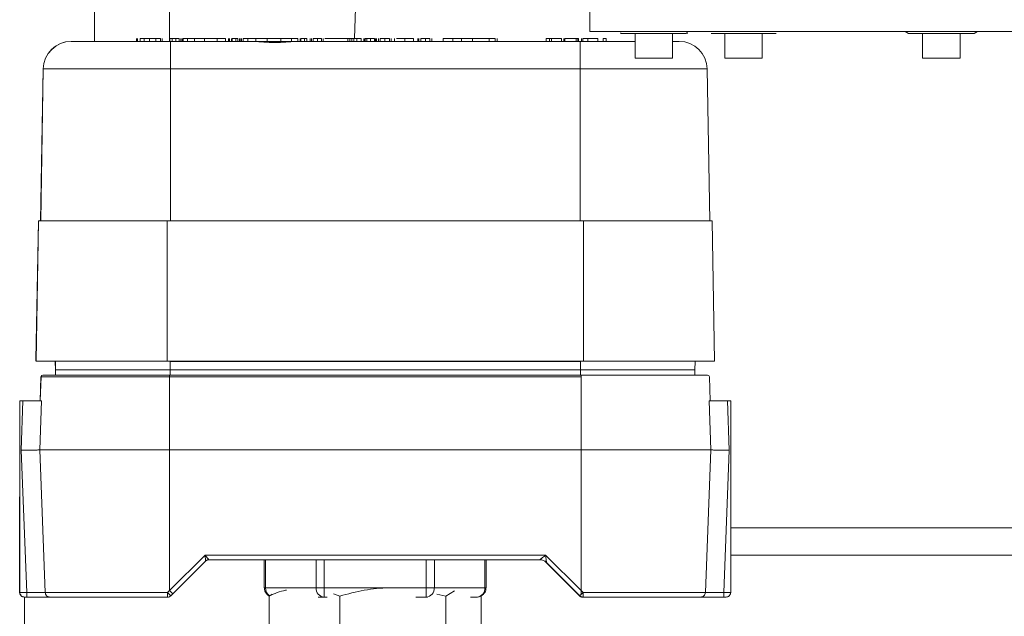
# Model space of a CAD drawing. Units: millimetres. Extents: x 4117 to 7344, y 3611 to 5851.
# Drawn here: x 4221 to 4326, y 4226 to 4290 of the extents above; entities that cross this region are included whole.
import ezdxf

# ---------------------------------------------------------------- set-up
doc = ezdxf.new("R2010")
doc.units = ezdxf.units.MM

msp = doc.modelspace()

# ---------------------------------------------------------------- linework, layer by layer
at = {"color": 7, "linetype": 'Continuous', "lineweight": 15}
for p, q in [((4257.75, 4327.12), (4256.37, 4287.66)), ((4228.6, 4299.91), (4228.6, 4287.36)), ((4236.6, 4299.91), (4236.6, 4287.36)), ((4281.53, 4300.57), (4281.53, 4288.42)), ((4465.12, 4288.42), (4281.53, 4288.42)), ((4284.82, 4288.27), (4284.9, 4288.22)), ((4286.03, 4288.22), (4284.91, 4288.22)), ((4289.44, 4288.22), (4286.03, 4288.22)), ((4286.4, 4288.22), (4286.4, 4285.57)), ((4291.82, 4288.22), (4289.44, 4288.22)), ((4290.4, 4285.57), (4290.4, 4288.22)), ((4291.99, 4288.31), (4291.82, 4288.22)), ((4291.9, 4288.22), (4291.99, 4288.27)), ((4296.74, 4288.22), (4294.52, 4288.22)), ((4295.97, 4288.22), (4295.97, 4285.57)), ((4296.74, 4288.22), (4300.19, 4288.22)), ((4299.97, 4285.57), (4299.97, 4288.22)), ((4300.19, 4288.22), (4301.47, 4288.22)), ((4315.28, 4288.42), (4315.63, 4288.22)), ((4315.63, 4288.22), (4316.14, 4288.22)), ((4319.21, 4288.22), (4316.14, 4288.22)), ((4317.13, 4288.22), (4317.13, 4285.57)), ((4322.2, 4288.22), (4319.21, 4288.22)), ((4321.13, 4285.57), (4321.13, 4288.22)), ((4322.63, 4288.22), (4322.2, 4288.22)), ((4322.63, 4288.22), (4322.98, 4288.42)), ((4233.91, 4287.66), (4233.47, 4287.66)), ((4234.45, 4287.66), (4233.91, 4287.66)), ((4235.82, 4287.36), (4235.82, 4287.66)), ((4236.64, 4287.66), (4236.64, 4287.36)), ((4236.64, 4287.66), (4236.88, 4287.66)), ((4236.71, 4287.36), (4245.64, 4287.36)), ((4236.88, 4287.36), (4236.88, 4287.66)), ((4236.88, 4287.66), (4237.28, 4287.66)), ((4237.28, 4287.36), (4237.28, 4287.66)), ((4237.28, 4287.66), (4237.64, 4287.66)), ((4237.64, 4287.36), (4237.64, 4287.66)), ((4237.94, 4287.36), (4237.94, 4287.66)), ((4238.52, 4287.66), (4239.28, 4287.66)), ((4239.28, 4287.66), (4240.35, 4287.66)), ((4240.35, 4287.66), (4241.71, 4287.66)), ((4242.9, 4287.36), (4242.9, 4287.66)), ((4243.02, 4287.36), (4243.02, 4287.66)), ((4243.23, 4287.36), (4243.23, 4287.66)), ((4243.23, 4287.66), (4243.23, 4287.66)), ((4243.23, 4287.66), (4243.23, 4287.36)), ((4243.68, 4287.36), (4243.68, 4287.66)), ((4243.68, 4287.66), (4243.68, 4287.66)), ((4243.68, 4287.66), (4243.91, 4287.66)), ((4243.68, 4287.36), (4243.68, 4287.66)), ((4243.91, 4287.36), (4243.91, 4287.66)), ((4244.1, 4287.66), (4244.1, 4287.66)), ((4244.31, 4287.36), (4244.31, 4287.66)), ((4244.97, 4287.66), (4244.47, 4287.66)), ((4245.82, 4287.66), (4244.97, 4287.66)), ((4247.03, 4287.66), (4245.82, 4287.66)), ((4248.52, 4287.66), (4247.03, 4287.66)), ((4250.09, 4287.36), (4280.51, 4287.36)), ((4250.56, 4287.36), (4250.56, 4287.66)), ((4251.05, 4287.66), (4251.05, 4287.66)), ((4251.28, 4287.66), (4251.05, 4287.66)), ((4251.05, 4287.36), (4251.05, 4287.66)), ((4251.05, 4287.36), (4251.05, 4287.66)), ((4251.28, 4287.36), (4251.28, 4287.66)), ((4251.66, 4287.66), (4251.66, 4287.36)), ((4251.66, 4287.36), (4251.66, 4287.66)), ((4251.66, 4287.36), (4251.66, 4287.66)), ((4251.66, 4287.66), (4251.66, 4287.36)), ((4253.04, 4287.36), (4253.04, 4287.66)), ((4255.68, 4287.66), (4253.22, 4287.66)), ((4255.68, 4287.66), (4255.89, 4287.66)), ((4255.68, 4287.66), (4255.68, 4287.36)), ((4255.89, 4287.66), (4256.1, 4287.66)), ((4256.1, 4287.66), (4256.33, 4287.66)), ((4257.37, 4287.36), (4257.37, 4287.66)), ((4257.45, 4287.36), (4257.45, 4287.66)), ((4258.64, 4287.36), (4258.64, 4287.66)), ((4258.65, 4287.36), (4258.65, 4287.66)), ((4258.72, 4287.36), (4258.72, 4287.66)), ((4259.95, 4287.66), (4259.39, 4287.66)), ((4259.96, 4287.66), (4259.95, 4287.66)), ((4260.32, 4287.36), (4260.32, 4287.66)), ((4264.64, 4287.36), (4264.64, 4287.66)), ((4269.01, 4287.66), (4267.82, 4287.66)), ((4270.8, 4287.66), (4269.01, 4287.66)), ((4271.64, 4287.36), (4271.64, 4287.66)), ((4276.89, 4287.66), (4276.89, 4287.66)), ((4276.89, 4287.66), (4277.23, 4287.66)), ((4276.89, 4287.36), (4276.89, 4287.66)), ((4276.89, 4287.66), (4276.89, 4287.36)), ((4277.23, 4287.36), (4277.23, 4287.66)), ((4277.23, 4287.66), (4277.45, 4287.66)), ((4277.23, 4287.36), (4277.23, 4287.66)), ((4277.23, 4287.66), (4277.23, 4287.66)), ((4277.45, 4287.36), (4277.45, 4287.66)), ((4278.52, 4287.66), (4277.45, 4287.66)), ((4278.52, 4287.36), (4278.52, 4287.66)), ((4278.76, 4287.66), (4278.76, 4287.36)), ((4278.88, 4287.36), (4278.88, 4287.66)), ((4280.1, 4287.66), (4278.88, 4287.66)), ((4278.88, 4287.36), (4278.88, 4287.66)), ((4278.88, 4287.66), (4278.88, 4287.66)), ((4280.1, 4287.36), (4280.1, 4287.66)), ((4280.28, 4287.66), (4280.1, 4287.66)), ((4280.28, 4287.36), (4280.28, 4287.66)), ((4280.35, 4287.66), (4280.28, 4287.66)), ((4280.35, 4287.36), (4280.35, 4287.66)), ((4280.64, 4287.66), (4280.64, 4287.36)), ((4281.33, 4287.66), (4282.39, 4287.66)), ((4282.39, 4287.36), (4282.39, 4287.66)), ((4282.97, 4287.66), (4282.97, 4287.36)), ((4282.97, 4287.36), (4282.97, 4287.66)), ((4282.97, 4287.66), (4282.97, 4287.66)), ((4283.28, 4287.66), (4282.97, 4287.66)), ((4283.28, 4287.36), (4283.28, 4287.66)), ((4286.4, 4285.57), (4287.75, 4285.57)), ((4287.75, 4285.57), (4290.4, 4285.57)), ((4295.97, 4285.57), (4299.97, 4285.57)), ((4317.13, 4285.57), (4321.13, 4285.57)), ((4294.38, 4268.16), (4294.1, 4284.41)), ((4222.81, 4268.23), (4222.65, 4268.16)), ((4236.34, 4268.16), (4280.88, 4268.16)), ((4294.88, 4253.16), (4294.61, 4268.16)), ((4224.41, 4252.21), (4224.39, 4253.13)), ((4224.43, 4252.21), (4224.41, 4252.21)), ((4224.43, 4252.21), (4236.66, 4252.21)), ((4280.88, 4253.16), (4236.34, 4253.16)), ((4280.56, 4252.21), (4236.66, 4252.21)), ((4280.56, 4252.21), (4292.78, 4252.21)), ((4292.78, 4252.21), (4292.8, 4253.13)), ((4292.78, 4251.66), (4292.78, 4252.21)), ((4236.61, 4251.66), (4280.61, 4251.66)), ((4294.42, 4248.91), (4294.33, 4251.47)), ((4220.59, 4248.91), (4220.58, 4228.42)), ((4220.59, 4248.91), (4220.61, 4248.91)), ((4220.61, 4248.91), (4220.93, 4248.91)), ((4220.61, 4248.91), (4220.61, 4228.42)), ((4296.61, 4248.91), (4296.28, 4248.91)), ((4296.61, 4248.91), (4296.61, 4228.42)), ((4222.74, 4243.66), (4222.74, 4243.66)), ((4222.74, 4243.66), (4236.61, 4243.66)), ((4236.61, 4243.66), (4280.61, 4243.66)), ((4280.61, 4243.66), (4294.47, 4243.66)), ((4294.47, 4243.66), (4294.47, 4243.66)), ((4726.1, 4232.41), (4296.61, 4232.41)), ((4236.96, 4228.26), (4240.46, 4231.76)), ((4240.46, 4231.76), (4240.46, 4231.76)), ((4240.82, 4231.91), (4276.2, 4231.91)), ((4240.82, 4231.91), (4240.82, 4231.91)), ((4246.74, 4231.91), (4246.74, 4228.91)), ((4266.51, 4231.91), (4266.51, 4231.91)), ((4270.45, 4228.91), (4270.45, 4231.91)), ((4276.2, 4231.91), (4276.2, 4231.91)), ((4277.74, 4230.75), (4276.72, 4231.77)), ((4276.9, 4231.62), (4276.9, 4231.62)), ((4276.9, 4231.62), (4280.47, 4228.05)), ((4276.9, 4231.62), (4276.9, 4231.62)), ((4280.29, 4228.23), (4277.88, 4230.64)), ((4220.58, 4228.42), (4220.58, 4228.41)), ((4220.61, 4228.41), (4220.61, 4228.42)), ((4236.4, 4228.39), (4236.44, 4228.39)), ((4236.76, 4228.06), (4236.96, 4228.26)), ((4247.25, 4228.02), (4247.58, 4228.21)), ((4247.25, 4223.8), (4247.25, 4228.02)), ((4254.81, 4228.02), (4254.13, 4228.25)), ((4254.81, 4223.8), (4254.81, 4228.02)), ((4266.15, 4228.02), (4265.19, 4228.24)), ((4267.09, 4228.58), (4266.15, 4228.02)), ((4266.15, 4223.8), (4266.15, 4228.02)), ((4269.94, 4223.8), (4269.94, 4228.02)), ((4280.47, 4228.05), (4280.29, 4228.23)), ((4296.61, 4228.42), (4296.61, 4228.41)), ((4221.09, 4227.91), (4221.11, 4227.91)), ((4221.1, 4227.91), (4221.1, 4222.41)), ((4221.11, 4227.91), (4221.34, 4227.91)), ((4224.09, 4227.91), (4224.09, 4227.91)), ((4252.5, 4227.91), (4253.14, 4227.91)), ((4253.14, 4227.91), (4253.46, 4227.91)), ((4262.95, 4227.91), (4264.06, 4227.91)), ((4264.06, 4227.91), (4264.19, 4227.91)), ((4268.78, 4227.91), (4269.45, 4227.91)), ((4280.81, 4227.91), (4280.81, 4227.91)), ((4293.09, 4227.91), (4293.09, 4227.91)), ((4295.87, 4227.91), (4296.11, 4227.91))]:
    msp.add_line(p, q, dxfattribs=at)
at = {"color": 8, "linetype": 'Continuous', "lineweight": 0}
for p, q in [((4233.07, 4287.36), (4233.07, 4287.66)), ((4233.17, 4287.36), (4233.17, 4287.66)), ((4233.47, 4287.36), (4233.47, 4287.66)), ((4233.91, 4287.36), (4233.91, 4287.66)), ((4234.45, 4287.66), (4234.45, 4287.36)), ((4235.14, 4287.36), (4235.14, 4287.66)), ((4235.64, 4287.36), (4235.64, 4287.66)), ((4237.65, 4287.66), (4237.65, 4287.36)), ((4237.83, 4287.36), (4237.83, 4287.66)), ((4238.08, 4287.36), (4238.08, 4287.66)), ((4238.52, 4287.36), (4238.52, 4287.66)), ((4239.28, 4287.36), (4239.28, 4287.66)), ((4240.35, 4287.36), (4240.35, 4287.66)), ((4241.71, 4287.36), (4241.71, 4287.66)), ((4242.59, 4287.36), (4242.59, 4287.66)), ((4243.29, 4287.36), (4243.29, 4287.66)), ((4244.1, 4287.66), (4244.1, 4287.36)), ((4244.1, 4287.36), (4244.1, 4287.66)), ((4244.22, 4287.36), (4244.22, 4287.66)), ((4244.47, 4287.36), (4244.47, 4287.66)), ((4244.97, 4287.36), (4244.97, 4287.66)), ((4245.82, 4287.36), (4245.82, 4287.66)), ((4247.03, 4287.36), (4247.03, 4287.66)), ((4248.52, 4287.36), (4248.52, 4287.66)), ((4249.63, 4287.36), (4249.63, 4287.66)), ((4250.32, 4287.36), (4250.32, 4287.66)), ((4250.63, 4287.36), (4250.63, 4287.66)), ((4251.78, 4287.36), (4251.78, 4287.66)), ((4251.78, 4287.36), (4251.78, 4287.66)), ((4251.95, 4287.36), (4251.95, 4287.66)), ((4252.42, 4287.36), (4252.42, 4287.66)), ((4252.87, 4287.36), (4252.87, 4287.66)), ((4255.89, 4287.36), (4255.89, 4287.66)), ((4256.1, 4287.36), (4256.1, 4287.66)), ((4256.33, 4287.36), (4256.33, 4287.66)), ((4256.64, 4287.36), (4256.64, 4287.66)), ((4257.08, 4287.36), (4257.08, 4287.66)), ((4257.52, 4287.36), (4257.52, 4287.66)), ((4257.54, 4287.36), (4257.54, 4287.66)), ((4257.54, 4287.36), (4257.54, 4287.66)), ((4257.71, 4287.36), (4257.71, 4287.66)), ((4258.11, 4287.36), (4258.11, 4287.66)), ((4258.51, 4287.36), (4258.51, 4287.66)), ((4258.95, 4287.36), (4258.95, 4287.66)), ((4258.95, 4287.36), (4258.95, 4287.66)), ((4259.14, 4287.36), (4259.14, 4287.66)), ((4259.64, 4287.36), (4259.64, 4287.66)), ((4260.13, 4287.36), (4260.13, 4287.66)), ((4260.65, 4287.36), (4260.65, 4287.66)), ((4261.78, 4287.36), (4261.78, 4287.66)), ((4262.69, 4287.36), (4262.69, 4287.66)), ((4263.14, 4287.36), (4263.14, 4287.66)), ((4263.27, 4287.36), (4263.27, 4287.66)), ((4263.27, 4287.36), (4263.27, 4287.66)), ((4263.46, 4287.36), (4263.46, 4287.66)), ((4263.96, 4287.36), (4263.96, 4287.66)), ((4264.45, 4287.36), (4264.45, 4287.66)), ((4265.85, 4287.36), (4265.85, 4287.66)), ((4266.91, 4287.36), (4266.91, 4287.66)), ((4267.82, 4287.36), (4267.82, 4287.66)), ((4269.01, 4287.36), (4269.01, 4287.66)), ((4270.8, 4287.66), (4270.8, 4287.36)), ((4271.44, 4287.36), (4271.44, 4287.66)), ((4280.81, 4287.36), (4280.81, 4287.66)), ((4281.33, 4287.36), (4281.33, 4287.66)), ((4222.81, 4268.16), (4223.09, 4284.41)), ((4223.11, 4284.41), (4222.83, 4268.16)), ((4223.09, 4284.41), (4223.11, 4284.41)), ((4223.11, 4284.41), (4236.71, 4284.41)), ((4236.71, 4268.16), (4236.71, 4284.41)), ((4236.71, 4284.41), (4280.51, 4284.41)), ((4280.51, 4284.41), (4280.51, 4268.16)), ((4280.51, 4284.41), (4294.1, 4284.41)), ((4222.32, 4253.31), (4222.58, 4268.16)), ((4222.6, 4268.16), (4222.34, 4253.16)), ((4236.34, 4253.16), (4236.34, 4268.16)), ((4280.88, 4268.16), (4280.88, 4253.16)), ((4224.41, 4253.13), (4224.43, 4252.21)), ((4224.43, 4251.66), (4224.43, 4252.21)), ((4236.66, 4253.13), (4236.66, 4253.16)), ((4280.56, 4253.13), (4236.66, 4253.13)), ((4236.66, 4252.21), (4236.66, 4253.13)), ((4236.66, 4252.21), (4236.66, 4251.66)), ((4280.56, 4253.16), (4280.56, 4253.13)), ((4280.56, 4253.13), (4280.56, 4252.21)), ((4280.56, 4252.21), (4280.56, 4251.66)), ((4222.86, 4251.47), (4222.77, 4248.91)), ((4222.88, 4251.47), (4222.79, 4248.91)), ((4222.86, 4251.47), (4222.88, 4251.47)), ((4222.88, 4251.47), (4236.61, 4251.47)), ((4236.61, 4251.47), (4236.61, 4243.66)), ((4236.61, 4251.47), (4280.61, 4251.47)), ((4280.61, 4251.47), (4280.61, 4243.66)), ((4220.93, 4248.91), (4220.76, 4243.63)), ((4222.92, 4248.91), (4222.74, 4243.66)), ((4294.47, 4243.66), (4294.3, 4248.91)), ((4296.45, 4243.63), (4296.28, 4248.91)), ((4220.76, 4243.63), (4221.34, 4228.42)), ((4222.74, 4243.66), (4223.32, 4228.39)), ((4236.61, 4243.66), (4236.61, 4228.6)), ((4280.61, 4243.66), (4280.61, 4228.6)), ((4293.9, 4228.39), (4294.47, 4243.66)), ((4296.45, 4243.63), (4295.87, 4228.42)), ((4236.61, 4228.6), (4240.4, 4232.39)), ((4240.4, 4232.39), (4276.82, 4232.39)), ((4276.82, 4232.39), (4280.61, 4228.6)), ((4246.88, 4231.91), (4246.88, 4228.91)), ((4252.28, 4231.91), (4252.28, 4228.91)), ((4253.14, 4231.91), (4253.14, 4228.91)), ((4264.06, 4228.91), (4264.06, 4231.91)), ((4264.92, 4231.91), (4264.92, 4228.91)), ((4270.32, 4228.91), (4270.32, 4231.91)), ((4276.72, 4231.77), (4280.44, 4228.05)), ((4220.58, 4228.41), (4220.61, 4228.41)), ((4220.61, 4228.42), (4221.34, 4228.42)), ((4223.32, 4228.39), (4236.4, 4228.39)), ((4236.4, 4228.39), (4236.61, 4228.6)), ((4246.74, 4228.91), (4246.88, 4228.91)), ((4246.88, 4228.91), (4252.28, 4228.91)), ((4252.28, 4228.91), (4253.14, 4228.91)), ((4253.14, 4228.91), (4264.06, 4228.91)), ((4264.06, 4228.91), (4264.92, 4228.91)), ((4264.92, 4228.91), (4270.32, 4228.91)), ((4270.32, 4228.91), (4270.45, 4228.91)), ((4280.44, 4228.05), (4280.44, 4228.05)), ((4280.44, 4228.05), (4280.44, 4228.05)), ((4280.44, 4228.05), (4280.44, 4228.05)), ((4280.47, 4228.05), (4280.47, 4228.05)), ((4280.47, 4228.05), (4280.47, 4228.05)), ((4280.61, 4228.6), (4280.82, 4228.39)), ((4280.63, 4228.21), (4280.61, 4228.6)), ((4280.82, 4228.39), (4293.9, 4228.39)), ((4295.87, 4228.42), (4296.61, 4228.42)), ((4296.61, 4228.41), (4296.58, 4228.41)), ((4280.82, 4227.92), (4280.81, 4227.91))]:
    msp.add_line(p, q, dxfattribs=at)
at = {"color": 8, "linetype": 'Continuous', "lineweight": 0, "flags": 128}
for points in [[(4236.71, 4287.36), (4236.71, 4287.3), (4236.71, 4287.14), (4236.71, 4286.87), (4236.71, 4286.5), (4236.71, 4286.05), (4236.71, 4285.54), (4236.71, 4284.99), (4236.71, 4284.41)], [(4280.51, 4287.36), (4280.51, 4287.3), (4280.51, 4287.14), (4280.51, 4286.87), (4280.51, 4286.5), (4280.51, 4286.05), (4280.51, 4285.54), (4280.51, 4284.99), (4280.51, 4284.41)], [(4253.14, 4228.91), (4253.14, 4228.71), (4253.14, 4228.53), (4253.14, 4228.35), (4253.14, 4228.2), (4253.14, 4228.08), (4253.14, 4227.99), (4253.14, 4227.93), (4253.14, 4227.91)], [(4264.06, 4227.91), (4264.06, 4227.93), (4264.06, 4227.99), (4264.06, 4228.08), (4264.06, 4228.2), (4264.06, 4228.35), (4264.06, 4228.53), (4264.06, 4228.71), (4264.06, 4228.91)]]:
    msp.add_lwpolyline(points, dxfattribs=at)
at = {"color": 7, "linetype": 'Continuous', "lineweight": 15}
for centre, radius, start, end in [((4226.09, 4284.36), 3, 90, 179), ((4291.1, 4284.36), 3, 1, 90), ((4223.06, 4251.46), 0.2, 90, 178), ((4294.13, 4251.46), 0.2, 2, 90), ((4236.4, 4228.41), 0.5, 270, 315)]:
    msp.add_arc(centre, radius, start, end, dxfattribs=at)
at = {"color": 8, "linetype": 'Continuous', "lineweight": 0}
for centre, radius, start, end in [((4226.11, 4284.36), 3, 90, 179), ((4223.08, 4251.46), 0.2, 90, 178), ((4132.33, 4251.51), 104.28, 359.9741, 0.0801), ((4176.33, 4251.51), 104.28, 359.9741, 0.0801), ((4244.08, 4228.27), 7.69, 179.1216, 182.7193), ((4247.9, 4228.88), 1.03, 178.4284, 235.0189), ((4253.22, 4228.85), 0.94, 176.1823, 265.5895), ((4263.98, 4228.85), 0.94, 274.3934, 3.8049), ((4269.38, 4228.85), 0.94, 274.3934, 3.8049)]:
    msp.add_arc(centre, radius, start, end, dxfattribs=at)
at = {"color": 7, "linetype": 'Continuous', "lineweight": 15}
for points, knots in [([(4284.99, 4288.22), (4284.95, 4288.22), (4284.89, 4288.22), (4284.83, 4288.28), (4284.82, 4288.29)], [0, 0, 0, 0, 0.695385, 1, 1, 1, 1]), ([(4226.11, 4287.36), (4226.15, 4287.36), (4226.23, 4287.36), (4226.86, 4287.36), (4227.85, 4287.36), (4229.17, 4287.36), (4230.78, 4287.36), (4232.63, 4287.36), (4234.64, 4287.36), (4236.02, 4287.36), (4236.71, 4287.36)], [0, 0, 0, 0, 0.123787, 0.25, 0.376213, 0.5, 0.623787, 0.75, 0.876213, 1, 1, 1, 1]), ([(4235.14, 4287.66), (4235.03, 4287.66), (4234.81, 4287.66), (4234.57, 4287.66), (4234.45, 4287.66)], [0, 0, 0, 0, 0.497538, 1, 1, 1, 1]), ([(4235.64, 4287.66), (4235.57, 4287.66), (4235.44, 4287.66), (4235.24, 4287.66), (4235.14, 4287.66)], [0, 0, 0, 0, 0.5, 1, 1, 1, 1]), ([(4238.08, 4287.66), (4238.14, 4287.66), (4238.26, 4287.66), (4238.43, 4287.66), (4238.52, 4287.66)], [0, 0, 0, 0, 0.470937, 1, 1, 1, 1]), ([(4241.71, 4287.66), (4241.89, 4287.66), (4242.23, 4287.66), (4242.48, 4287.66), (4242.59, 4287.66)], [0, 0, 0, 0, 0.521203, 1, 1, 1, 1]), ([(4243.29, 4287.66), (4243.34, 4287.66), (4243.41, 4287.66), (4243.52, 4287.66), (4243.62, 4287.66), (4243.66, 4287.66), (4243.68, 4287.66)], [0, 0, 0, 0, 0.244151, 0.475075, 0.720739, 1, 1, 1, 1]), ([(4250.09, 4287.36), (4249.75, 4287.34), (4249.09, 4287.3), (4247.86, 4287.2), (4246.63, 4287.3), (4245.97, 4287.34), (4245.64, 4287.36)], [0, 0, 0, 0, 0.252841, 0.500164, 0.747213, 1, 1, 1, 1]), ([(4245.64, 4287.36), (4245.7, 4287.36), (4246.01, 4287.36), (4246.79, 4287.36), (4247.86, 4287.36), (4248.93, 4287.36), (4249.73, 4287.36), (4250.07, 4287.36), (4250.15, 4287.36)], [0, 0, 0, 0, 0.052072, 0.276654, 0.490699, 0.704744, 0.929326, 1, 1, 1, 1]), ([(4249.63, 4287.66), (4249.47, 4287.66), (4249.13, 4287.66), (4248.73, 4287.66), (4248.52, 4287.66)], [0, 0, 0, 0, 0.489899, 1, 1, 1, 1]), ([(4250.32, 4287.66), (4250.24, 4287.66), (4250.07, 4287.66), (4249.77, 4287.66), (4249.63, 4287.66)], [0, 0, 0, 0, 0.509677, 1, 1, 1, 1]), ([(4251.05, 4287.66), (4251.02, 4287.66), (4250.97, 4287.66), (4250.87, 4287.66), (4250.76, 4287.66), (4250.67, 4287.66), (4250.63, 4287.66)], [0, 0, 0, 0, 0.256141, 0.497137, 0.739636, 1, 1, 1, 1]), ([(4252.42, 4287.66), (4252.33, 4287.66), (4252.2, 4287.66), (4252.04, 4287.66), (4251.98, 4287.66), (4251.95, 4287.66)], [0, 0, 0, 0, 0.5164124, 0.7565327, 1, 1, 1, 1]), ([(4252.87, 4287.66), (4252.84, 4287.66), (4252.79, 4287.66), (4252.68, 4287.66), (4252.55, 4287.66), (4252.46, 4287.66), (4252.42, 4287.66)], [0, 0, 0, 0, 0.245602, 0.485918, 0.733533, 1, 1, 1, 1]), ([(4256.33, 4287.66), (4256.38, 4287.66), (4256.48, 4287.66), (4256.59, 4287.66), (4256.64, 4287.66)], [0, 0, 0, 0, 0.468892, 1, 1, 1, 1]), ([(4256.64, 4287.66), (4256.72, 4287.66), (4256.88, 4287.66), (4257.01, 4287.66), (4257.08, 4287.66)], [0, 0, 0, 0, 0.496378, 1, 1, 1, 1]), ([(4257.45, 4287.36), (4257.45, 4287.36), (4257.45, 4287.36), (4257.45, 4287.36), (4257.45, 4287.37), (4257.45, 4287.41), (4257.45, 4287.5), (4257.45, 4287.59), (4257.45, 4287.65), (4257.45, 4287.66)], [0, 0, 0, 0, 0.00106, 0.004975, 0.022632, 0.058432, 0.460475, 0.85822, 1, 1, 1, 1]), ([(4257.54, 4287.66), (4257.54, 4287.66), (4257.54, 4287.66), (4257.53, 4287.66), (4257.52, 4287.66), (4257.52, 4287.66)], [0, 0, 0, 0, 0.234132, 0.471307, 1, 1, 1, 1]), ([(4257.71, 4287.66), (4257.68, 4287.66), (4257.64, 4287.66), (4257.59, 4287.66), (4257.55, 4287.66), (4257.55, 4287.66), (4257.54, 4287.66)], [0, 0, 0, 0, 0.307116, 0.564674, 0.788004, 1, 1, 1, 1]), ([(4258.11, 4287.66), (4258.04, 4287.66), (4257.9, 4287.66), (4257.77, 4287.66), (4257.71, 4287.66)], [0, 0, 0, 0, 0.532234, 1, 1, 1, 1]), ([(4258.51, 4287.66), (4258.46, 4287.66), (4258.33, 4287.66), (4258.19, 4287.66), (4258.11, 4287.66)], [0, 0, 0, 0, 0.471931, 1, 1, 1, 1]), ([(4259.64, 4287.66), (4259.54, 4287.66), (4259.4, 4287.66), (4259.24, 4287.66), (4259.17, 4287.66), (4259.14, 4287.66)], [0, 0, 0, 0, 0.512058, 0.753781, 1, 1, 1, 1]), ([(4260.13, 4287.66), (4260.1, 4287.66), (4260.04, 4287.66), (4259.88, 4287.66), (4259.74, 4287.66), (4259.64, 4287.66)], [0, 0, 0, 0, 0.244731, 0.485594, 1, 1, 1, 1]), ([(4261.78, 4287.66), (4261.55, 4287.66), (4261.23, 4287.66), (4260.95, 4287.66), (4260.88, 4287.66)], [0, 0, 0, 0, 0.738931, 1, 1, 1, 1]), ([(4262.69, 4287.66), (4262.56, 4287.66), (4262.28, 4287.66), (4261.96, 4287.66), (4261.78, 4287.66)], [0, 0, 0, 0, 0.446327, 1, 1, 1, 1]), ([(4263.96, 4287.66), (4263.86, 4287.66), (4263.72, 4287.66), (4263.55, 4287.66), (4263.49, 4287.66), (4263.46, 4287.66)], [0, 0, 0, 0, 0.516863, 0.757104, 1, 1, 1, 1]), ([(4264.45, 4287.66), (4264.42, 4287.66), (4264.36, 4287.66), (4264.2, 4287.66), (4264.06, 4287.66), (4263.96, 4287.66)], [0, 0, 0, 0, 0.24749, 0.489321, 1, 1, 1, 1]), ([(4266.91, 4287.66), (4266.75, 4287.66), (4266.42, 4287.66), (4265.95, 4287.66), (4265.89, 4287.66), (4265.85, 4287.66)], [0, 0, 0, 0, 0.2273637, 0.4616624, 1, 1, 1, 1]), ([(4267.82, 4287.66), (4267.65, 4287.66), (4267.32, 4287.66), (4267.05, 4287.66), (4266.91, 4287.66)], [0, 0, 0, 0, 0.493903, 1, 1, 1, 1]), ([(4270.8, 4287.66), (4270.93, 4287.66), (4271.11, 4287.66), (4271.33, 4287.66), (4271.41, 4287.66), (4271.44, 4287.66)], [0, 0, 0, 0, 0.56028, 0.790358, 1, 1, 1, 1]), ([(4280.51, 4287.36), (4281.2, 4287.36), (4282.58, 4287.36), (4284.6, 4287.36), (4285.8, 4287.36), (4286.4, 4287.36)], [0, 0, 0, 0, 0.329546, 0.665548, 1, 1, 1, 1]), ([(4280.81, 4287.66), (4280.85, 4287.66), (4280.91, 4287.66), (4281.09, 4287.66), (4281.23, 4287.66), (4281.33, 4287.66)], [0, 0, 0, 0, 0.238641, 0.477926, 1, 1, 1, 1]), ([(4290.4, 4287.36), (4290.6, 4287.36), (4291.01, 4287.36), (4291.07, 4287.36), (4291.1, 4287.36)], [0, 0, 0, 0, 0.4556026, 1, 1, 1, 1]), ([(4222.6, 4268.16), (4222.65, 4268.16), (4222.75, 4268.16), (4223.57, 4268.16), (4224.85, 4268.16), (4226.57, 4268.16), (4228.65, 4268.16), (4231.05, 4268.16), (4233.65, 4268.16), (4235.45, 4268.16), (4236.34, 4268.16)], [0, 0, 0, 0, 0.1237874, 0.25, 0.3762126, 0.5, 0.6237874, 0.75, 0.8762126, 1, 1, 1, 1]), ([(4280.88, 4268.16), (4281.77, 4268.16), (4283.57, 4268.16), (4286.17, 4268.16), (4288.57, 4268.16), (4290.66, 4268.16), (4292.37, 4268.16), (4293.65, 4268.16), (4294.46, 4268.16), (4294.56, 4268.16), (4294.61, 4268.16)], [0, 0, 0, 0, 0.1237874, 0.25, 0.3762126, 0.5, 0.6237874, 0.75, 0.8762126, 1, 1, 1, 1]), ([(4222.32, 4253.16), (4222.32, 4253.16), (4222.32, 4253.17), (4222.32, 4253.21), (4222.32, 4253.27), (4222.32, 4253.31)], [0, 0, 0, 0, 0.216529, 0.448123, 1, 1, 1, 1]), ([(4222.34, 4253.16), (4222.39, 4253.16), (4222.49, 4253.16), (4223.33, 4253.16), (4224.63, 4253.16), (4226.38, 4253.16), (4228.51, 4253.16), (4230.95, 4253.16), (4233.6, 4253.16), (4235.44, 4253.16), (4236.34, 4253.16)], [0, 0, 0, 0, 0.123787, 0.25, 0.376213, 0.5, 0.623787, 0.75, 0.876213, 1, 1, 1, 1]), ([(4280.88, 4253.16), (4281.79, 4253.16), (4283.62, 4253.16), (4286.28, 4253.16), (4288.72, 4253.16), (4290.84, 4253.16), (4292.59, 4253.16), (4293.89, 4253.16), (4294.72, 4253.16), (4294.83, 4253.16), (4294.88, 4253.16)], [0, 0, 0, 0, 0.123787, 0.25, 0.376213, 0.5, 0.623787, 0.75, 0.876213, 1, 1, 1, 1]), ([(4223.08, 4251.66), (4223.13, 4251.66), (4223.23, 4251.66), (4224.03, 4251.66), (4225.29, 4251.66), (4226.98, 4251.66), (4229.04, 4251.66), (4231.4, 4251.66), (4233.96, 4251.66), (4235.73, 4251.66), (4236.61, 4251.66)], [0, 0, 0, 0, 0.123787, 0.25, 0.376213, 0.5, 0.623787, 0.75, 0.876213, 1, 1, 1, 1]), ([(4280.61, 4251.66), (4281.49, 4251.66), (4283.26, 4251.66), (4285.82, 4251.66), (4288.18, 4251.66), (4290.24, 4251.66), (4291.93, 4251.66), (4293.18, 4251.66), (4293.98, 4251.66), (4294.08, 4251.66), (4294.13, 4251.66)], [0, 0, 0, 0, 0.123787, 0.25, 0.376213, 0.5, 0.623787, 0.75, 0.876213, 1, 1, 1, 1]), ([(4222.92, 4248.91), (4222.86, 4248.91), (4222.74, 4248.91), (4222.27, 4248.91), (4221.65, 4248.91), (4221.17, 4248.91), (4220.93, 4248.91)], [0, 0, 0, 0, 0.249842, 0.499712, 0.749837, 1, 1, 1, 1]), ([(4294.3, 4248.91), (4294.35, 4248.91), (4294.47, 4248.91), (4294.94, 4248.91), (4295.56, 4248.91), (4296.04, 4248.91), (4296.28, 4248.91)], [0, 0, 0, 0, 0.250154, 0.500276, 0.750148, 1, 1, 1, 1]), ([(4220.59, 4238.61), (4220.59, 4239.11), (4220.59, 4240.24), (4220.59, 4241.92), (4220.59, 4243.57), (4220.59, 4245.02), (4220.59, 4246.21), (4220.59, 4247.09), (4220.59, 4247.65), (4220.59, 4247.72), (4220.6, 4247.76)], [0, 0, 0, 0, 0.103852, 0.231873, 0.359894, 0.487915, 0.615936, 0.743958, 0.871979, 1, 1, 1, 1]), ([(4220.76, 4243.63), (4220.91, 4243.63), (4221.18, 4243.63), (4221.64, 4243.63), (4222.13, 4243.64), (4222.57, 4243.65), (4222.69, 4243.66), (4222.74, 4243.66)], [0, 0, 0, 0, 0.155545, 0.291007, 0.500978, 0.758523, 1, 1, 1, 1]), ([(4294.47, 4243.66), (4294.53, 4243.66), (4294.64, 4243.65), (4295.08, 4243.64), (4295.57, 4243.63), (4296.03, 4243.63), (4296.3, 4243.63), (4296.45, 4243.63)], [0, 0, 0, 0, 0.2414768, 0.4990221, 0.7089578, 0.844429, 1, 1, 1, 1]), ([(4240.82, 4231.91), (4240.74, 4231.9), (4240.61, 4231.89), (4240.51, 4231.8), (4240.46, 4231.76)], [0, 0, 0, 0, 0.5592287, 1, 1, 1, 1]), ([(4276.9, 4231.62), (4276.8, 4231.7), (4276.57, 4231.88), (4276.33, 4231.9), (4276.2, 4231.91)], [0, 0, 0, 0, 0.473956, 1, 1, 1, 1]), ([(4277.88, 4230.64), (4277.7, 4230.82), (4277.35, 4231.17), (4277.05, 4231.47), (4276.9, 4231.62)], [0, 0, 0, 0, 0.518462, 1, 1, 1, 1]), ([(4220.58, 4228.41), (4220.59, 4228.38), (4220.59, 4228.31), (4220.62, 4228.22), (4220.67, 4228.13), (4220.76, 4228.02), (4220.9, 4227.93), (4221.02, 4227.92), (4221.09, 4227.91)], [0, 0, 0, 0, 0.0992482, 0.2048495, 0.3197758, 0.4463441, 0.7240514, 1, 1, 1, 1]), ([(4220.61, 4228.41), (4220.61, 4228.38), (4220.61, 4228.31), (4220.64, 4228.22), (4220.69, 4228.13), (4220.78, 4228.02), (4220.92, 4227.93), (4221.04, 4227.92), (4221.11, 4227.91)], [0, 0, 0, 0, 0.0992482, 0.2048495, 0.3197758, 0.4463441, 0.7240514, 1, 1, 1, 1]), ([(4236.4, 4228.39), (4236.45, 4228.34), (4236.55, 4228.24), (4236.67, 4228.13), (4236.74, 4228.06), (4236.75, 4228.06), (4236.76, 4228.06)], [0, 0, 0, 0, 0.279632, 0.559256, 0.779626, 1, 1, 1, 1]), ([(4246.74, 4228.91), (4246.75, 4228.78), (4246.77, 4228.59), (4246.9, 4228.36), (4247.03, 4228.2), (4247.16, 4228.09), (4247.25, 4228.04), (4247.28, 4228.03)], [0, 0, 0, 0, 0.3464348, 0.5329266, 0.7233762, 0.9138257, 1, 1, 1, 1]), ([(4249.12, 4228.66), (4249.08, 4228.65), (4248.45, 4228.56), (4247.83, 4228.28), (4247.25, 4228.02)], [0, 0, 0, 0, 0.060612, 1, 1, 1, 1]), ([(4260.48, 4228.91), (4260.34, 4228.91), (4259.32, 4228.9), (4257.4, 4228.71), (4255.68, 4228.25), (4254.81, 4228.02)], [0, 0, 0, 0, 0.070093, 0.530786, 1, 1, 1, 1]), ([(4269.45, 4227.91), (4269.58, 4227.92), (4269.77, 4227.94), (4270, 4228.07), (4270.16, 4228.2), (4270.29, 4228.36), (4270.42, 4228.59), (4270.44, 4228.78), (4270.45, 4228.91)], [0, 0, 0, 0, 0.239457, 0.368361, 0.5, 0.631639, 0.760543, 1, 1, 1, 1]), ([(4296.61, 4228.41), (4296.6, 4228.38), (4296.6, 4228.31), (4296.57, 4228.22), (4296.52, 4228.13), (4296.43, 4228.02), (4296.29, 4227.93), (4296.17, 4227.92), (4296.11, 4227.91)], [0, 0, 0, 0, 0.099248, 0.204849, 0.319776, 0.446344, 0.724051, 1, 1, 1, 1]), ([(4221.34, 4227.91), (4221.63, 4227.91), (4222.22, 4227.91), (4222.99, 4227.91), (4223.58, 4227.91), (4223.73, 4227.91), (4223.81, 4227.91)], [0, 0, 0, 0, 0.249656, 0.499405, 0.749654, 1, 1, 1, 1]), ([(4223.81, 4227.91), (4223.96, 4227.91), (4224.26, 4227.91), (4225.18, 4227.91), (4226.46, 4227.91), (4228.09, 4227.91), (4229.99, 4227.91), (4232.08, 4227.91), (4234.24, 4227.91), (4235.69, 4227.91), (4236.4, 4227.91)], [0, 0, 0, 0, 0.118337, 0.242206, 0.370058, 0.5, 0.629942, 0.757794, 0.881663, 1, 1, 1, 1]), ([(4280.81, 4227.91), (4281.53, 4227.91), (4282.98, 4227.91), (4285.14, 4227.91), (4287.23, 4227.91), (4289.13, 4227.91), (4290.76, 4227.91), (4292.03, 4227.91), (4292.95, 4227.91), (4293.26, 4227.91), (4293.4, 4227.91)], [0, 0, 0, 0, 0.118334, 0.242202, 0.370056, 0.5, 0.629944, 0.757798, 0.881666, 1, 1, 1, 1]), ([(4293.4, 4227.91), (4293.48, 4227.91), (4293.64, 4227.91), (4294.22, 4227.91), (4294.99, 4227.91), (4295.58, 4227.91), (4295.87, 4227.91)], [0, 0, 0, 0, 0.250346, 0.500595, 0.750344, 1, 1, 1, 1])]:
    msp.add_open_spline(points, degree=3, knots=knots, dxfattribs=at)
for points in [[(4220.6, 4247.76), (4220.6, 4247.72), (4220.6, 4247.65), (4220.6, 4247.09), (4220.6, 4246.21), (4220.6, 4245.02), (4220.6, 4243.57), (4220.6, 4241.92), (4220.6, 4240.13), (4220.6, 4238.26), (4220.6, 4236.39), (4220.6, 4234.6), (4220.6, 4232.95), (4220.6, 4231.5), (4220.6, 4230.31), (4220.6, 4229.43), (4220.6, 4228.87), (4220.6, 4228.8), (4220.6, 4228.76)], [(4220.6, 4240.86), (4220.6, 4240.82), (4220.6, 4240.74), (4220.6, 4240.14), (4220.6, 4239.28), (4220.6, 4238.26), (4220.6, 4237.24), (4220.6, 4236.38), (4220.6, 4235.78), (4220.6, 4235.7), (4220.6, 4235.66)], [(4240.46, 4231.76), (4240.49, 4231.79), (4240.54, 4231.83), (4240.63, 4231.87), (4240.72, 4231.9), (4240.79, 4231.91), (4240.82, 4231.91)], [(4280.78, 4227.91), (4280.75, 4227.91), (4280.69, 4227.92), (4280.59, 4227.94), (4280.51, 4227.99), (4280.46, 4228.03), (4280.44, 4228.05)], [(4280.47, 4228.05), (4280.49, 4228.03), (4280.54, 4227.99), (4280.63, 4227.94), (4280.72, 4227.92), (4280.78, 4227.91), (4280.81, 4227.91)]]:
    msp.add_open_spline(points, degree=3, dxfattribs=at)
at = {"color": 8, "linetype": 'Continuous', "lineweight": 0}
for points, knots in [([(4420.47, 4235.31), (4415.8, 4235.31), (4406.45, 4235.31), (4392.79, 4235.31), (4379.46, 4235.31), (4366.56, 4235.31), (4354.12, 4235.31), (4342.21, 4235.31), (4330.87, 4235.31), (4320.16, 4235.31), (4310.15, 4235.31), (4302.27, 4235.31), (4298.03, 4235.31), (4296.61, 4235.31)], [0, 0, 0, 0, 0.095129, 0.190333, 0.285536, 0.380711, 0.475877, 0.57105, 0.666227, 0.761404, 0.85658, 0.951755, 1, 1, 1, 1]), ([(4240.46, 4231.76), (4240.46, 4231.77), (4240.46, 4231.77), (4240.46, 4231.81), (4240.45, 4231.87), (4240.44, 4231.98), (4240.43, 4232.16), (4240.41, 4232.31), (4240.4, 4232.39)], [0, 0, 0, 0, 0.104125, 0.214225, 0.332355, 0.460181, 0.732748, 1, 1, 1, 1]), ([(4240.4, 4232.39), (4240.45, 4232.33), (4240.56, 4232.21), (4240.67, 4232.07), (4240.75, 4231.99), (4240.79, 4231.94), (4240.81, 4231.92), (4240.82, 4231.91), (4240.82, 4231.91)], [0, 0, 0, 0, 0.267252, 0.53982, 0.667656, 0.785789, 0.895886, 1, 1, 1, 1]), ([(4276.2, 4231.91), (4276.2, 4231.91), (4276.21, 4231.92), (4276.25, 4231.94), (4276.31, 4231.99), (4276.42, 4232.08), (4276.59, 4232.21), (4276.74, 4232.33), (4276.82, 4232.39)], [0, 0, 0, 0, 0.0918017, 0.1918656, 0.3038148, 0.4302547, 0.7135785, 1, 1, 1, 1]), ([(4276.82, 4232.39), (4276.83, 4232.3), (4276.85, 4232.11), (4276.87, 4231.89), (4276.89, 4231.75), (4276.9, 4231.67), (4276.9, 4231.63), (4276.9, 4231.62), (4276.9, 4231.62)], [0, 0, 0, 0, 0.286422, 0.569746, 0.696193, 0.808144, 0.908206, 1, 1, 1, 1]), ([(4276.9, 4231.62), (4276.86, 4231.66), (4276.76, 4231.75), (4276.58, 4231.84), (4276.39, 4231.9), (4276.26, 4231.91), (4276.2, 4231.91)], [0, 0, 0, 0, 0.250001, 0.499998, 0.750004, 1, 1, 1, 1]), ([(4221.34, 4228.42), (4221.57, 4228.42), (4222.04, 4228.41), (4222.66, 4228.4), (4223.13, 4228.4), (4223.25, 4228.39), (4223.32, 4228.39)], [0, 0, 0, 0, 0.249673, 0.499444, 0.749695, 1, 1, 1, 1]), ([(4223.81, 4227.91), (4223.75, 4227.92), (4223.62, 4227.93), (4223.46, 4228.04), (4223.34, 4228.2), (4223.32, 4228.33), (4223.32, 4228.39)], [0, 0, 0, 0, 0.239234, 0.498167, 0.758121, 1, 1, 1, 1]), ([(4280.47, 4228.05), (4280.47, 4228.05), (4280.47, 4228.06), (4280.5, 4228.08), (4280.55, 4228.13), (4280.6, 4228.18), (4280.62, 4228.2), (4280.62, 4228.21), (4280.63, 4228.21), (4280.63, 4228.21), (4280.63, 4228.21)], [0, 0, 0, 0, 0.231169, 0.432098, 0.742171, 0.93157, 0.98084, 0.994126, 0.99919, 1, 1, 1, 1]), ([(4280.47, 4228.05), (4280.52, 4228.01), (4280.63, 4227.93), (4280.76, 4227.92), (4280.82, 4227.92)], [0, 0, 0, 0, 0.559201, 1, 1, 1, 1]), ([(4280.82, 4228.39), (4280.82, 4228.34), (4280.82, 4228.23), (4280.82, 4228.08), (4280.82, 4227.96), (4280.82, 4227.93), (4280.82, 4227.92)], [0, 0, 0, 0, 0.21891, 0.475698, 0.738416, 1, 1, 1, 1]), ([(4293.4, 4227.91), (4293.47, 4227.92), (4293.59, 4227.93), (4293.75, 4228.04), (4293.87, 4228.2), (4293.89, 4228.33), (4293.9, 4228.39)], [0, 0, 0, 0, 0.250009, 0.500008, 0.75, 1, 1, 1, 1]), ([(4293.9, 4228.39), (4293.96, 4228.39), (4294.08, 4228.4), (4294.55, 4228.4), (4295.17, 4228.41), (4295.64, 4228.42), (4295.87, 4228.42)], [0, 0, 0, 0, 0.250305, 0.500556, 0.750327, 1, 1, 1, 1])]:
    msp.add_open_spline(points, degree=3, knots=knots, dxfattribs=at)
for points in [[(4276.2, 4231.91), (4276.26, 4231.91), (4276.39, 4231.9), (4276.58, 4231.84), (4276.76, 4231.75), (4276.86, 4231.66), (4276.9, 4231.62)], [(4221.34, 4228.42), (4221.34, 4228.35), (4221.34, 4228.22), (4221.34, 4228.05), (4221.34, 4227.93), (4221.34, 4227.92), (4221.34, 4227.91)], [(4236.61, 4228.6), (4236.66, 4228.55), (4236.75, 4228.46), (4236.86, 4228.35), (4236.95, 4228.28), (4236.96, 4228.27), (4236.96, 4228.26)], [(4280.47, 4228.05), (4280.49, 4228.03), (4280.54, 4227.99), (4280.63, 4227.94), (4280.72, 4227.92), (4280.78, 4227.91), (4280.81, 4227.91)], [(4280.82, 4228.39), (4280.78, 4228.36), (4280.72, 4228.29), (4280.66, 4228.24), (4280.63, 4228.21)], [(4295.87, 4228.42), (4295.87, 4228.35), (4295.87, 4228.22), (4295.87, 4228.05), (4295.87, 4227.93), (4295.87, 4227.92), (4295.87, 4227.91)]]:
    msp.add_open_spline(points, degree=3, dxfattribs=at)

doc.saveas('drawing.dxf')
